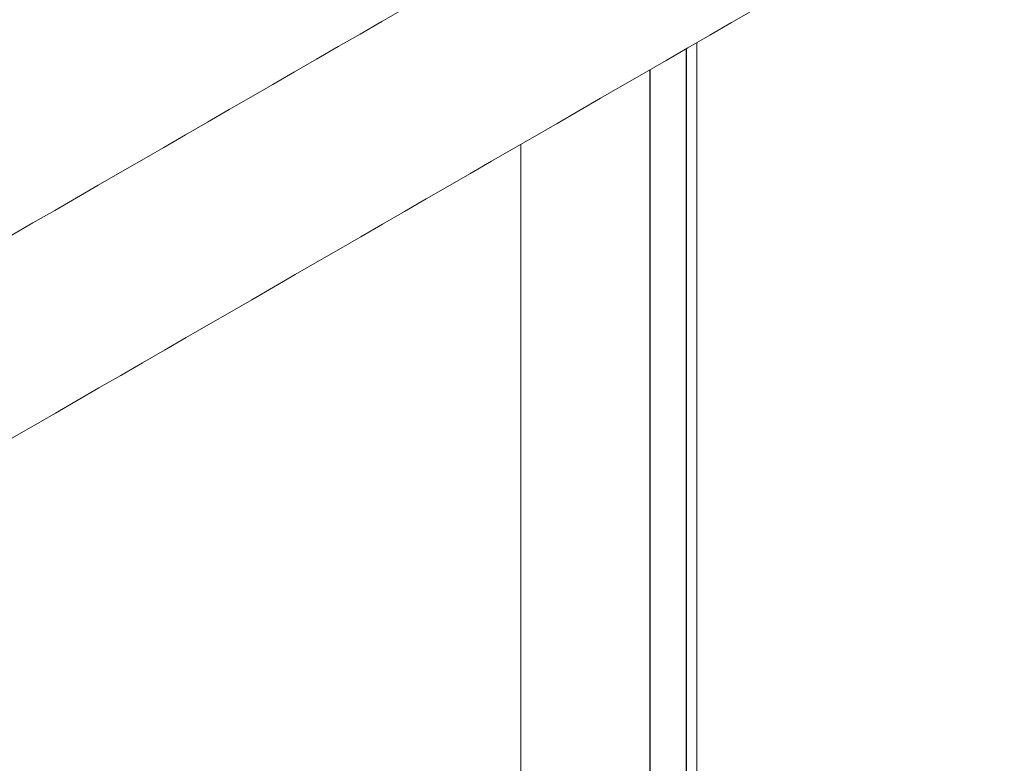
# Model space of a CAD drawing. Units: millimetres. Extents: x 0 to 7425, y 0 to 5250.
# Drawn here: x 1521 to 1704, y 923 to 1061 of the extents above; entities that cross this region are included whole.
import ezdxf

# ---------------------------------------------------------------- set-up
doc = ezdxf.new("R2010")
doc.units = ezdxf.units.MM
doc.layers.get('0').update_dxf_attribs({"lineweight": 15})

msp = doc.modelspace()

# ---------------------------------------------------------------- linework, layer by layer
at = {"color": 7, "linetype": 'Continuous', "lineweight": 15}
for p, q in [((1645.014, 1055.68), (1645.014, 879.425)), ((1645.075, 1055.715), (1645.075, 879.48)), ((1638.225, 1051.76), (1638.225, 876.017)), ((1638.341, 1051.827), (1638.341, 876.051))]:
    msp.add_line(p, q, dxfattribs=at)
for points in [[(2989.848, 2227.008), (918.025, 1030.97)], [(934.336, 1002.715), (3006.159, 2198.753)], [(3012.917, 2031.848), (941.095, 835.81)], [(3012.917, 2031.848), (941.095, 835.81)], [(3012.917, 2031.848), (941.095, 835.81)], [(957.406, 807.555), (3029.229, 2003.593)], [(957.406, 807.555), (3029.229, 2003.593)], [(957.406, 807.555), (3029.229, 2003.593)], [(3012.917, 1883.024), (941.095, 686.987)], [(957.406, 658.732), (3029.229, 1854.77)], [(1646.948, 881.685), (1646.948, 1056.796)], [(1614.323, 1037.962), (1614.323, 881.682)]]:
    msp.add_open_spline(points, degree=1, dxfattribs=at)

doc.saveas('drawing.dxf')
